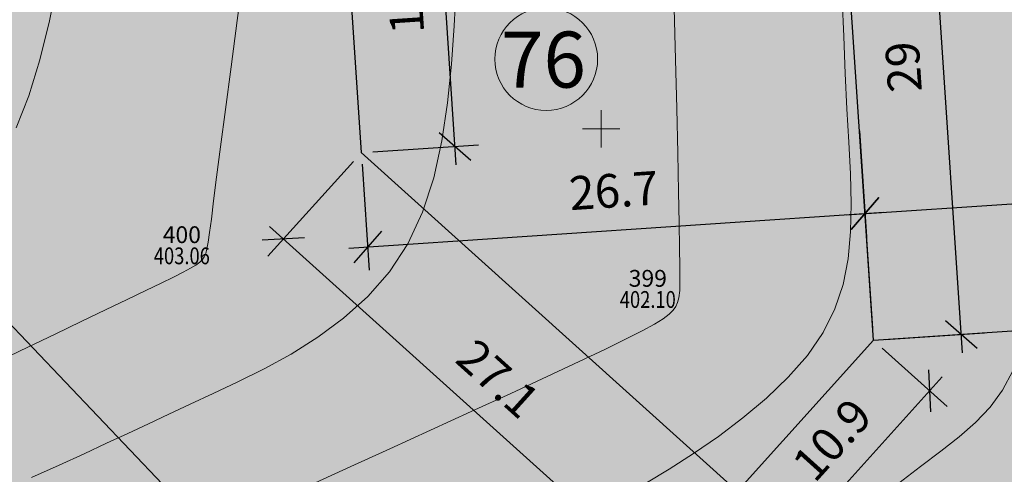
# Model space of a CAD drawing. Extents: x -758779 to -757192, y -1166795 to -1165242.
# Drawn here: x -758031 to -757978, y -1166369 to -1166344 of the extents above; entities that cross this region are included whole.
import ezdxf
from ezdxf.enums import TextEntityAlignment as Align

# ---------------------------------------------------------------- set-up
doc = ezdxf.new("R2010")
doc.units = 0
doc.header["$MEASUREMENT"] = 0
doc.header["$PDSIZE"] = -2
doc.linetypes.add('DASHED', pattern=[0.75, 0.5, -0.25])
doc.layers.get('0').update_dxf_attribs({"linetype": 'CONTINUOUS'})
doc.layers.get('Defpoints').update_dxf_attribs({"linetype": 'CONTINUOUS'})
for name, color, linetype, lineweight in [('-eko-navrh-voda', 160, 'GPOD727', 20), ('A+U_PARCELACE', 1, 'CONTINUOUS', 25), ('A+U_PLOCHY_ÚZEMÍ ZAHRADNÍ BYDLENÍ', 81, 'CONTINUOUS', 5), ('A+U_POPIS PARCELACE', 205, 'CONTINUOUS', 18), ('D_zenkl_hrana', 1, 'CONTINUOUS', 30), ('G_PBCISLA', 7, 'CONTINUOUS', 20), ('G_PBVYSKY', 6, 'CONTINUOUS', 20), ('G_PBZNACKY', 1, 'CONTINUOUS', 20), ('G_PREHLED', 7, 'CONTINUOUS', 20), ('G_SIT', 7, 'CONTINUOUS', 5), ('G_VRSTEVNICE', 2, 'CONTINUOUS', 20)]:
    doc.layers.add(name, color=color, linetype=linetype, lineweight=lineweight)
doc.layers.add('A+U-KOTY', color=250, linetype='CONTINUOUS')
doc.layers.add('A+U_PLOCHA - krajinotvorná zeleň rekreační', color=7, linetype='CONTINUOUS', lineweight=5, true_color=0xcfe7cf)
doc.layers.add('A+U_PLOCHY_KOMUNIKACE C1', color=7, linetype='CONTINUOUS', lineweight=5, true_color=0xffd966)
doc.styles.add('LEGENDA', font='ARIAL.TTF', dxfattribs={"width": 0.75, "height": 3})
doc.styles.add('PBCISLA', font='simplex', dxfattribs={"height": 0.9})
doc.styles.add('PBVYSKA', font='monotxt', dxfattribs={"width": 0.8, "height": 0.9})
doc.styles.add('ROMANS2_0', font='romans.shx', dxfattribs={"width": 0.8, "height": 1.8})
doc.linetypes.add('GPOD727', pattern='A,15,-3.25,[1,geo.shx,S=0.1,R=0,X=0,Y=0],-3.25', length=21.5)
doc.dimstyles.new('US Stromovka', dxfattribs={"dimtxt": 1.8, "dimasz": 1.6, "dimexe": 1.25, "dimexo": 0.625, "dimgap": 1, "dimtad": 1, "dimdec": 1, "dimzin": 9, "dimdsep": 46, "dimtxsty": 'ROMANS2_0', "dimblk": 'OBLIQUE', "dimcen": 1.6, "dimdle": 1, "dimclrd": 256, "dimclre": 256, "dimclrt": 256, "dimadec": 1, "dimazin": 0, "dimtfac": 1, "dimtdec": 1, "dimtmove": 0, "dimatfit": 3, "dimldrblk": 'OBLIQUE', "dimfxl": 0, "dimlwd": -1, "dimlwe": -1, "dimarcsym": 0})

# ---------------------------------------------------------------- blocks, each defined once
blk = doc.blocks.new('GSIT')
at = {"linetype": 'Continuous'}
for p, q in [((0, -1), (0, 1)), ((-1, 0), (1, 0))]:
    blk.add_line(p, q, dxfattribs=at)
blk = doc.blocks.new('GPB1012')
blk.add_circle((0, 0), 0.025)
at = {"layer": 'G_PREHLED'}
blk.add_circle((0, 0), 0.025, dxfattribs=at)
at = {"layer": 'G_PBCISLA', "style": 'PBCISLA'}
blk.add_attdef('CISLO', text='', height=0.9, dxfattribs=at).set_placement((0, 0.8), align=Align.CENTER)
at = {"layer": 'G_PBVYSKY', "style": 'PBVYSKA', "width": 0.8}
blk.add_attdef('VYSKA', text='', height=0.9, dxfattribs=at).set_placement((0, 0), align=Align.MIDDLE)
blk = doc.blocks.new('_Oblique')
at = {"color": 0, "linetype": 'ByBlock', "lineweight": -2}
blk.add_line((-0.5, -0.5), (0.5, 0.5), dxfattribs=at)
blk = doc.blocks.new('*D73')
at = {"layer": 'A+U-KOTY'}
for p, q in [((-757957.526, -1166359.026), (-757958.036, -1166351.421)), ((-757986.882, -1166354.61), (-757956.955, -1166352.601)), ((-757985.47, -1166360.706), (-757985.968, -1166353.296))]:
    blk.add_line(p, q, dxfattribs=at)
at = {"layer": 'Defpoints', "color": 0}
for p in [(-757957.953, -1166352.668), (-757957.484, -1166359.65), (-757985.428, -1166361.33)]:
    blk.add_point(p, dxfattribs=at)
at = {"layer": 'A+U-KOTY', "xscale": 1.6, "yscale": 1.6, "zscale": 1.6}
for p, rotation in [((-757957.953, -1166352.668), 3.840391710120163), ((-757985.884, -1166354.543), 183.8403917101202)]:
    blk.add_blockref('_Oblique', p, dxfattribs=dict(at, rotation=rotation))
at = {"layer": 'A+U-KOTY', "insert": (-757972.046, -1166351.71), "char_height": 1.8, "attachment_point": 5, "rotation": 3.8404, "style": 'ROMANS2_0'}
blk.add_mtext('28', dxfattribs=at)
blk = doc.blocks.new('*D74')
at = {"layer": 'A+U-KOTY'}
for p, q in [((-757986.181, -1166350.117), (-757985.8, -1166355.791)), ((-758012.801, -1166351.904), (-758012.42, -1166357.578)), ((-758013.502, -1166356.397), (-757984.886, -1166354.476))]:
    blk.add_line(p, q, dxfattribs=at)
at = {"layer": 'Defpoints', "color": 0}
for p in [(-757986.223, -1166349.493), (-758012.843, -1166351.28), (-757985.884, -1166354.543)]:
    blk.add_point(p, dxfattribs=at)
at = {"layer": 'A+U-KOTY', "xscale": 1.6, "yscale": 1.6, "zscale": 1.6}
for p, rotation in [((-757985.884, -1166354.543), 3.840391710120163), ((-758012.504, -1166356.33), 183.8403917101202)]:
    blk.add_blockref('_Oblique', p, dxfattribs=dict(at, rotation=rotation))
at = {"layer": 'A+U-KOTY', "insert": (-757999.321, -1166353.541), "char_height": 1.8, "attachment_point": 5, "rotation": 3.8404, "style": 'ROMANS2_0'}
blk.add_mtext('26.7', dxfattribs=at)
blk = doc.blocks.new('*D76')
at = {"layer": 'A+U-KOTY'}
for p, q in [((-758013.261, -1166351.745), (-758017.847, -1166356.832)), ((-757996.143, -1166374.711), (-758017.753, -1166355.234)), ((-757993.137, -1166369.883), (-757997.723, -1166374.97))]:
    blk.add_line(p, q, dxfattribs=at)
at = {"layer": 'Defpoints', "color": 0}
for p in [(-758012.843, -1166351.28), (-758017.01, -1166355.904), (-757992.719, -1166369.418)]:
    blk.add_point(p, dxfattribs=at)
at = {"layer": 'A+U-KOTY', "xscale": 1.6, "yscale": 1.6, "zscale": 1.6}
for p, rotation in [((-758017.01, -1166355.904), 137.9716289101556), ((-757996.886, -1166374.042), 317.9716289101556)]:
    blk.add_blockref('_Oblique', p, dxfattribs=dict(at, rotation=rotation))
at = {"layer": 'A+U-KOTY', "insert": (-758005.676, -1166363.561), "char_height": 1.8, "attachment_point": 5, "rotation": 317.9716, "style": 'ROMANS2_0'}
blk.add_mtext('27.1', dxfattribs=at)
blk = doc.blocks.new('*D258')
at = {"layer": 'A+U-KOTY'}
for p, q in [((-757980.664, -1166362.012), (-757982.74, -1166331.082)), ((-757986.754, -1166332.353), (-757981.426, -1166331.996)), ((-757984.805, -1166361.288), (-757979.484, -1166360.931))]:
    blk.add_line(p, q, dxfattribs=at)
at = {"layer": 'Defpoints', "color": 0}
for p in [(-757982.673, -1166332.079), (-757987.377, -1166332.395), (-757985.428, -1166361.33)]:
    blk.add_point(p, dxfattribs=at)
at = {"layer": 'A+U-KOTY', "xscale": 1.6, "yscale": 1.6, "zscale": 1.6}
for p, rotation in [((-757982.673, -1166332.079), 93.84039166411718), ((-757980.731, -1166361.014), 273.8403916641172)]:
    blk.add_blockref('_Oblique', p, dxfattribs=dict(at, rotation=rotation))
at = {"layer": 'A+U-KOTY', "insert": (-757983.598, -1166346.674), "char_height": 1.8, "attachment_point": 5, "rotation": 93.8404, "style": 'ROMANS2_0'}
blk.add_mtext('29', dxfattribs=at)
blk = doc.blocks.new('*D259')
at = {"layer": 'A+U-KOTY'}
for p, q in [((-758007.76, -1166351.941), (-758009.041, -1166332.847)), ((-758013.367, -1166334.14), (-758007.727, -1166333.761)), ((-758012.219, -1166351.238), (-758006.579, -1166350.86))]:
    blk.add_line(p, q, dxfattribs=at)
at = {"layer": 'Defpoints', "color": 0}
for p in [(-758013.991, -1166334.182), (-758008.974, -1166333.845), (-758012.843, -1166351.28)]:
    blk.add_point(p, dxfattribs=at)
at = {"layer": 'A+U-KOTY', "xscale": 1.6, "yscale": 1.6, "zscale": 1.6}
for p, rotation in [((-758008.974, -1166333.845), 93.84039166411718), ((-758007.827, -1166350.944), 273.8403916641172)]:
    blk.add_blockref('_Oblique', p, dxfattribs=dict(at, rotation=rotation))
at = {"layer": 'A+U-KOTY', "insert": (-758010.296, -1166342.521), "char_height": 1.8, "attachment_point": 5, "rotation": 93.8404, "style": 'ROMANS2_0'}
blk.add_mtext('17.1', dxfattribs=at)
blk = doc.blocks.new('*D260')
at = {"layer": 'A+U-KOTY'}
for p, q in [((-757984.964, -1166361.748), (-757981.491, -1166364.878)), ((-757990.379, -1166372.873), (-757981.75, -1166363.299)), ((-757992.254, -1166369.837), (-757988.781, -1166372.967))]:
    blk.add_line(p, q, dxfattribs=at)
at = {"layer": 'Defpoints', "color": 0}
for p in [(-757985.428, -1166361.33), (-757982.419, -1166364.041), (-757992.719, -1166369.418)]:
    blk.add_point(p, dxfattribs=at)
at = {"layer": 'A+U-KOTY', "xscale": 1.6, "yscale": 1.6, "zscale": 1.6}
for p, rotation in [((-757982.419, -1166364.041), 47.97162891086088), ((-757989.71, -1166372.13), 227.9716289108609)]:
    blk.add_blockref('_Oblique', p, dxfattribs=dict(at, rotation=rotation))
at = {"layer": 'A+U-KOTY', "insert": (-757987.476, -1166366.814), "char_height": 1.8, "attachment_point": 5, "rotation": 47.9716, "style": 'ROMANS2_0'}
blk.add_mtext('10.9', dxfattribs=at)

msp = doc.modelspace()

# ---------------------------------------------------------------- hatches: boundary and pattern name
at = {"layer": 'A+U_PLOCHA - krajinotvorná zeleň rekreační'}
msp.add_hatch(color=256, dxfattribs=at).paths.add_polyline_path([(-758021.782, -1166343.224), (-758024.507, -1166343.407), (-758024.695, -1166340.598), (-758035.236, -1166331.098), (-758038.931, -1166331.346, -0.204779), (-758039.716, -1166331.398), (-758042.047, -1166331.555, -0.19512), (-758042.797, -1166331.605), (-758043.093, -1166331.625, 0.508415), (-758047.545, -1166340.238, 0.023261), (-758047.273, -1166340.725, -0.002677), (-758046.08, -1166342.664), (-758045.92, -1166342.567), (-758044.844, -1166344.343), (-758043.343, -1166346.923), (-758042.204, -1166348.942), (-758040.459, -1166352.146), (-758038.408, -1166356.099), (-758037.206, -1166358.519), (-758035.637, -1166361.807), (-758034.469, -1166364.361), (-758033.428, -1166366.719), (-758032.003, -1166370.156, -0.003009), (-758031.02, -1166372.517, -0.000007), (-758031.021, -1166372.515, 0.000007), (-758031.02, -1166372.517, -0.000003), (-758031.019, -1166372.52, 0.000003), (-758031.02, -1166372.517, 0.000698), (-758030.918, -1166372.774), (-758029.993, -1166375.004), (-758029.828, -1166375.386), (-758029.327, -1166376.522), (-758028.032, -1166379.291), (-758027.845, -1166379.66, -0.168321), (-758027.548, -1166380.243), (-758026.554, -1166382.2, -0.279067), (-758026.018, -1166383.086, -0.023337), (-758026.022, -1166383.18), (-758025.156, -1166384.76), (-758023.652, -1166387.326), (-758022.391, -1166389.348), (-758021.331, -1166390.97), (-758019.992, -1166392.923), (-758017.56, -1166396.233), (-758014.41, -1166400.132), (-758011.961, -1166402.902), (-758008.709, -1166406.283), (-758006.521, -1166408.386), (-758006.191, -1166408.683, -0.3011), (-758005.369, -1166409.42), (-758003.8, -1166410.827, -0.2175), (-758003.163, -1166411.36), (-758000.032, -1166413.934), (-757995.534, -1166417.254), (-757992.719, -1166419.11), (-757992.719, -1166369.418), (-758012.843, -1166351.28)])
h = msp.add_hatch(color=256, dxfattribs=at)
edge = h.paths.add_edge_path()
edge.add_line((-758017.363, -1166343.077), (-758021.627, -1166343.364))
edge.add_line((-758021.627, -1166343.364), (-758012.843, -1166351.28))
edge.add_line((-758012.843, -1166351.28), (-758013.756, -1166337.674))
edge.add_arc((-758010.264, -1166337.439), 3.5, 93.8404, 183.8404, ccw=False)
edge.add_line((-758010.499, -1166333.947), (-758014.421, -1166334.21))
edge.add_arc((-758012.158, -1166339.176), 5.457, 114.4957, 185.4776)
edge.add_line((-758017.59, -1166339.697), (-758017.363, -1166343.077))
at = {"layer": 'A+U_PLOCHY_KOMUNIKACE C1'}
h = msp.add_hatch(color=256, dxfattribs=at)
edge = h.paths.add_edge_path()
edge.add_line((-758143.968, -1166038.568), (-758134.664, -1166039.143))
edge.add_arc((-758128.492, -1165939.334), 100, 266.46137, 269.5357)
edge.add_arc((-758128.492, -1165939.334), 100, 269.5357, 273.23096)
edge.add_arc((-758537.366, -1156702.078), 9346.293, 272.5419147, 272.6327445)
edge.add_line((-758108.055, -1166038.506), (-758092.171, -1166037.782))
edge.add_line((-758092.171, -1166037.782), (-758087.473, -1166037.523))
edge.add_arc((-758103.419, -1165791.038), 247, 273.70163, 277.4781)
edge.add_arc((-758103.419, -1165791.038), 247, 277.4781, 282.34616)
edge.add_arc((-785352.842, -1041192.086), 127790.835, 282.33621132, 282.35610519)
edge.add_arc((-207950.214, -3678979.91), 2572453.304, 102.345664127, 102.346652388, ccw=False)
edge.add_arc((-757855.792, -1166530.902), 528.725, 98.303, 101.80036, ccw=False)
edge.add_arc((-757877.749, -1166407.031), 403, 96.44321, 97.7572, ccw=False)
edge.add_line((-757922.973, -1166006.577), (-757921.942, -1166012.499))
edge.add_line((-757921.942, -1166012.499), (-757931.334, -1166013.664))
edge.add_arc((-757898.769, -1166276.069), 264.418, 97.07424, 101.16338)
edge.add_arc((-757663.057, -1167470.512), 1481.896, 101.163379, 101.663192)
edge.add_line((-757962.634, -1166019.213), (-758005.979, -1166028.7))
edge.add_line((-758005.979, -1166028.7), (-758049.323, -1166038.187))
edge.add_arc((-758103.419, -1165791.038), 253, 277.4781, 282.34616, ccw=False)
edge.add_arc((-758103.419, -1165791.038), 253, 272.61004, 277.4781, ccw=False)
edge.add_line((-758091.898, -1166043.776), (-758112.543, -1166044.717))
edge.add_line((-758112.543, -1166044.717), (-758123.221, -1166045.203))
edge.add_arc((-758118.667, -1166145.1), 100, 92.61004, 99.29138)
edge.add_arc((-758183.208, -1165771.445), 279.193, 278.60077, 279.98199, ccw=False)
edge.add_line((-758141.455, -1166047.498), (-758143.968, -1166038.568))
at = {"layer": 'A+U_PLOCHY_ÚZEMÍ ZAHRADNÍ BYDLENÍ'}
for points in [[(-757985.428, -1166361.33), (-757957.496, -1166359.455, 0.00155), (-757957.593, -1166357.935), (-757959.322, -1166332.187, 0.208986), (-757962.624, -1166330.744, 0.016758), (-757962.926, -1166330.754), (-757987.371, -1166332.395)], [(-757957.071, -1166370.565), (-757957.121, -1166368.13), (-757957.185, -1166366), (-757957.272, -1166363.756), (-757957.509, -1166359.455), (-757985.428, -1166361.33), (-757992.719, -1166369.418), (-757958.439, -1166400.315), (-757958.3, -1166399.199), (-757957.679, -1166392.05), (-757957.337, -1166386.406), (-757957.092, -1166379.344), (-757957.051, -1166376.548)]]:
    msp.add_hatch(color=256, dxfattribs=at).paths.add_polyline_path(points)
h = msp.add_hatch(color=256, dxfattribs=at)
h.paths.add_polyline_path([(-757987.371, -1166332.395), (-758010.499, -1166333.947, 0.414214), (-758013.756, -1166337.674), (-758012.843, -1166351.28), (-757992.719, -1166369.418), (-757985.428, -1166361.33)])
h.paths.add_polyline_path([(-757997.535, -1166359.266, -1), (-757997.485, -1166359.262, -1)], flags=16)

# ---------------------------------------------------------------- linework, layer by layer
at = {"layer": '-eko-navrh-voda', "color": 150, "ltscale": 0.7}
msp.add_lwpolyline([(-758288.42, -1166145.077), (-758286.851, -1166144.821), (-758279.033, -1166151.682), (-758266.33, -1166162.83), (-758241.6, -1166181.35), (-758205.35, -1166206.29), (-758173.33, -1166227.65), (-758136.02, -1166253.14), (-758106.57, -1166281.01), (-758091.54, -1166296.8), (-758064.12, -1166325.14), (-758040.81, -1166350.82), (-758013.1, -1166379.98), (-757989.62, -1166405.19), (-757954.74, -1166441.69), (-757920.33, -1166478.61), (-757908.97, -1166491.74), (-757903.95, -1166501.41), (-757902.67, -1166505.12), (-757892.59, -1166526.28), (-757878.55, -1166556.81), (-757867.78, -1166580.28), (-757860.88, -1166595.68), (-757854.725, -1166609.248)], dxfattribs=at)
at = {"layer": 'A+U_PARCELACE'}
for p, q in [((-757985.428, -1166361.33), (-757987.371, -1166332.395)), ((-758013.756, -1166337.674), (-758012.843, -1166351.28)), ((-758012.843, -1166351.28), (-757958.418, -1166400.334)), ((-757985.428, -1166361.33), (-757992.719, -1166369.418))]:
    msp.add_line(p, q, dxfattribs=at)
at = {"layer": 'A+U_PARCELACE', "ltscale": 4}
msp.add_line((-757985.428, -1166361.33), (-757957.491, -1166359.454), dxfattribs=at)
at = {"layer": 'A+U_POPIS PARCELACE'}
msp.add_circle((-758002.946, -1166346.266), 2.75, dxfattribs=at)
at = {"layer": 'D_zenkl_hrana', "linetype": 'DASHED', "lineweight": 15, "ltscale": 3}
msp.add_arc((-758227.722, -1166453.024, 821.67), 212.54, 22.25766, 31.89511, dxfattribs=at)
at = {"layer": 'G_VRSTEVNICE'}
for points, elevation in [([(-758032.219, -1166362.431), (-758030.695, -1166361.707), (-758029.222, -1166361.002), (-758027.826, -1166360.332), (-758026.536, -1166359.71), (-758025.377, -1166359.15), (-758024.376, -1166358.666), (-758023.553, -1166358.267), (-758022.893, -1166357.946), (-758022.378, -1166357.687), (-758021.986, -1166357.477), (-758021.697, -1166357.302), (-758021.491, -1166357.149), (-758021.347, -1166357.004), (-758021.245, -1166356.853), (-758021.167, -1166356.676), (-758021.1, -1166356.434), (-758021.034, -1166356.078), (-758020.96, -1166355.563), (-758020.866, -1166354.84), (-758020.745, -1166353.865), (-758020.584, -1166352.59), (-758020.375, -1166350.968), (-758020.111, -1166348.976), (-758019.807, -1166346.688), (-758019.48, -1166344.2), (-758019.147, -1166341.609)], 403), ([(-758031.308, -1166349.951), (-758030.631, -1166348.241), (-758030.039, -1166346.313), (-758029.529, -1166344.22), (-758029.097, -1166342.028)], 412), ([(-758007.764, -1166342.463), (-758007.868, -1166344.477), (-758008.012, -1166346.541), (-758008.223, -1166348.614), (-758008.532, -1166350.654), (-758008.969, -1166352.62), (-758009.563, -1166354.47), (-758010.345, -1166356.163), (-758011.331, -1166357.668), (-758012.492, -1166358.993), (-758013.786, -1166360.156), (-758015.17, -1166361.175), (-758016.603, -1166362.069), (-758018.043, -1166362.856), (-758019.447, -1166363.553), (-758020.774, -1166364.18), (-758021.995, -1166364.754), (-758023.136, -1166365.292), (-758024.235, -1166365.81), (-758025.333, -1166366.326), (-758026.469, -1166366.855), (-758027.681, -1166367.415), (-758029.01, -1166368.022), (-758030.493, -1166368.693)], 402.5), ([(-757987.116, -1166343.036), (-757987.028, -1166345.06), (-757986.943, -1166347.036), (-757986.852, -1166348.932), (-757986.752, -1166350.726), (-757986.666, -1166352.417), (-757986.623, -1166354.016), (-757986.655, -1166355.531), (-757986.791, -1166356.971), (-757987.061, -1166358.343), (-757987.496, -1166359.657), (-757988.126, -1166360.922), (-757988.968, -1166362.143), (-757989.993, -1166363.316), (-757991.157, -1166364.435), (-757992.419, -1166365.493), (-757993.735, -1166366.483), (-757995.063, -1166367.398), (-757996.36, -1166368.233), (-757997.583, -1166368.98)], 401.5), ([(-757996.105, -1166343.533), (-757996.023, -1166346.293), (-757995.96, -1166348.917), (-757995.911, -1166351.311), (-757995.871, -1166353.384), (-757995.836, -1166355.066), (-757995.807, -1166356.385), (-757995.79, -1166357.392), (-757995.788, -1166358.138), (-757995.805, -1166358.674), (-757995.846, -1166359.05), (-757995.915, -1166359.317), (-757996.015, -1166359.527), (-757996.157, -1166359.726), (-757996.371, -1166359.936), (-757996.693, -1166360.176), (-757997.159, -1166360.465), (-757997.805, -1166360.822), (-757998.668, -1166361.264), (-757999.783, -1166361.81), (-758001.187, -1166362.479), (-758002.895, -1166363.279), (-758004.846, -1166364.183), (-758006.955, -1166365.155), (-758009.139, -1166366.157), (-758011.316, -1166367.153), (-758013.402, -1166368.105), (-758015.315, -1166368.978)], 402), ([(-757977.973, -1166362.977), (-757978.524, -1166364.011), (-757979.192, -1166364.916), (-757979.97, -1166365.733), (-757980.854, -1166366.508), (-757981.838, -1166367.282), (-757982.917, -1166368.101), (-757984.081, -1166368.994)], 401)]:
    msp.add_lwpolyline(points, dxfattribs=dict(at, elevation=elevation))

# ---------------------------------------------------------------- block references
at = {"layer": 'G_PBZNACKY'}
for p, values in [((-758022.446, -1166356.925, 403.055), {'CISLO': '400', 'VYSKA': '403.06'}), ((-757997.51, -1166359.264, 402.095), {'CISLO': '399', 'VYSKA': '402.10'})]:
    msp.add_blockref('GPB1012', p, dxfattribs=at).add_auto_attribs(values)
at = {"layer": 'G_SIT'}
msp.add_blockref('GSIT', (-758000, -1166350), dxfattribs=at)

# ---------------------------------------------------------------- texts
at = {"layer": 'A+U_POPIS PARCELACE', "linetype": 'ByBlock', "style": 'LEGENDA'}
msp.add_text('76 ', height=3, dxfattribs=at).set_placement((-758005.365, -1166347.794))

# ---------------------------------------------------------------- dimensions: what is measured, and where the dimension line sits
at = {"layer": 'A+U-KOTY'}
for base, p1, p2, picture, middle in [((-757982.673, -1166332.079), (-757985.428, -1166361.33), (-757987.377, -1166332.395), '*D258', (-757983.598, -1166346.674)), ((-758008.974, -1166333.845), (-758012.843, -1166351.28), (-758013.991, -1166334.182), '*D259', (-758010.296, -1166342.521))]:
    dim = msp.add_linear_dim(base=base, p1=p1, p2=p2, angle=93.8404, dimstyle='US Stromovka', override={"dimfxl": 0.18}, dxfattribs=at)
    dim.commit()
    dim.dimension.update_dxf_attribs({"geometry": picture, "text_midpoint": middle})
for base, p1, p2, picture, middle in [((-757985.884, -1166354.543), (-758012.843, -1166351.28), (-757986.223, -1166349.493), '*D74', (-757999.321, -1166353.541)), ((-757957.953, -1166352.668), (-757985.428, -1166361.33), (-757957.484, -1166359.65), '*D73', (-757972.046, -1166351.71))]:
    dim = msp.add_linear_dim(base=base, p1=p1, p2=p2, angle=3.8404, dimstyle='US Stromovka', dxfattribs=at)
    dim.commit()
    dim.dimension.update_dxf_attribs({"geometry": picture, "text_midpoint": middle})
dim = msp.add_aligned_dim(p1=(-757992.719, -1166369.418), p2=(-758012.843, -1166351.28), distance=6.224, dimstyle='US Stromovka', dxfattribs=at)
dim.commit()
dim.dimension.update_dxf_attribs({"geometry": '*D76', "text_midpoint": (-758005.676, -1166363.561)})
dim = msp.add_aligned_dim(p1=(-757992.719, -1166369.418), p2=(-757985.428, -1166361.33), distance=-4.051, dimstyle='US Stromovka', override={"dimfxl": 0.18}, dxfattribs=at)
dim.commit()
dim.dimension.update_dxf_attribs({"geometry": '*D260', "text_midpoint": (-757987.476, -1166366.814)})

doc.saveas('drawing.dxf')
